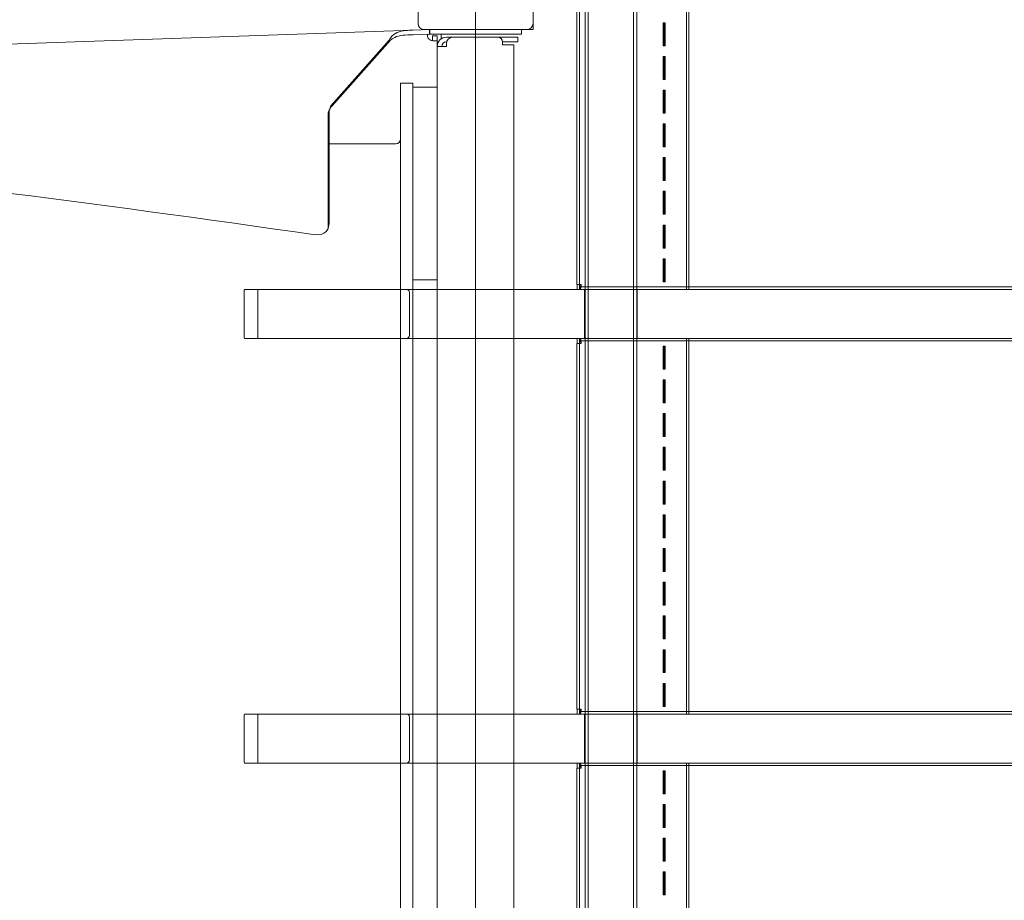
# Model space of a CAD drawing. Units: millimetres. Extents: x 1257 to 10907, y 3641 to 9441.
# Drawn here: x 5010 to 5652, y 6560 to 7135 of the extents above; entities that cross this region are included whole.
import ezdxf

# ---------------------------------------------------------------- set-up
doc = ezdxf.new("R2010")
doc.units = ezdxf.units.MM
doc.header["$LTSCALE"] = 40
doc.layers.add('Fall Zone', color=5, linetype='Continuous', lineweight=20, true_color=0x0000ff)
doc.layers.add('Visible (ISO)', color=7, linetype='Continuous', lineweight=18)

msp = doc.modelspace()

# ---------------------------------------------------------------- linework, layer by layer
at = {"layer": 'Fall Zone'}
msp.add_line((5307.2, 4214.98), (5307.2, 9116.98), dxfattribs=at)
at = {"layer": 'Visible (ISO)', "color": 9, "true_color": 0xc0c0c0}
for p, q in [((5373.29, 6962.18), (5373.29, 7200.78)), ((5374.89, 6962.18), (5374.89, 7200.78)), ((5378.6, 6128.98), (5378.6, 7203.98)), ((5380.6, 6128.98), (5380.6, 7203.98)), ((5410.3, 6128.98), (5410.3, 7203.98)), ((5412.3, 6128.98), (5412.3, 7203.98)), ((5444.79, 7203.98), (5444.79, 6958.98)), ((5446.28, 6958.98), (5446.28, 7203.98)), ((5430.46, 7132.98), (5429.56, 7132.98)), ((5429.56, 7117.98), (5429.56, 7132.98)), ((5429.56, 7132.98), (5429.82, 7132.98)), ((5430.98, 7132.98), (5429.82, 7132.98)), ((5429.82, 7132.98), (5429.82, 7117.98)), ((5430.46, 7132.98), (5430.46, 7117.98)), ((5430.98, 7132.98), (5430.46, 7132.98)), ((5430.98, 7117.98), (5430.98, 7132.98)), ((5430.46, 7117.98), (5429.56, 7117.98)), ((5429.82, 7117.98), (5429.56, 7117.98)), ((5430.98, 7117.98), (5429.82, 7117.98)), ((5430.46, 7117.98), (5430.98, 7117.98)), ((5430.46, 7110.98), (5429.56, 7110.98)), ((5429.56, 7095.98), (5429.56, 7110.98)), ((5429.56, 7110.98), (5429.82, 7110.98)), ((5430.98, 7110.98), (5429.82, 7110.98)), ((5429.82, 7110.98), (5429.82, 7095.98)), ((5430.46, 7110.98), (5430.46, 7095.98)), ((5430.98, 7110.98), (5430.46, 7110.98)), ((5430.98, 7095.98), (5430.98, 7110.98)), ((5430.46, 7095.98), (5429.56, 7095.98)), ((5429.82, 7095.98), (5429.56, 7095.98)), ((5430.98, 7095.98), (5429.82, 7095.98)), ((5430.46, 7095.98), (5430.98, 7095.98)), ((5430.46, 7088.98), (5429.56, 7088.98)), ((5429.56, 7073.98), (5429.56, 7088.98)), ((5429.56, 7088.98), (5429.82, 7088.98)), ((5430.98, 7088.98), (5429.82, 7088.98)), ((5429.82, 7088.98), (5429.82, 7073.98)), ((5430.46, 7088.98), (5430.46, 7073.98)), ((5430.98, 7088.98), (5430.46, 7088.98)), ((5430.98, 7073.98), (5430.98, 7088.98)), ((5430.46, 7073.98), (5429.56, 7073.98)), ((5429.82, 7073.98), (5429.56, 7073.98)), ((5430.98, 7073.98), (5429.82, 7073.98)), ((5430.46, 7073.98), (5430.98, 7073.98)), ((5430.46, 7066.98), (5429.56, 7066.98)), ((5429.56, 7051.98), (5429.56, 7066.98)), ((5429.56, 7066.98), (5429.82, 7066.98)), ((5430.98, 7066.98), (5429.82, 7066.98)), ((5429.82, 7066.98), (5429.82, 7051.98)), ((5430.46, 7066.98), (5430.46, 7051.98)), ((5430.98, 7066.98), (5430.46, 7066.98)), ((5430.98, 7051.98), (5430.98, 7066.98)), ((5430.46, 7051.98), (5429.56, 7051.98)), ((5429.82, 7051.98), (5429.56, 7051.98)), ((5430.98, 7051.98), (5429.82, 7051.98)), ((5430.46, 7051.98), (5430.98, 7051.98)), ((5430.46, 7044.98), (5429.56, 7044.98)), ((5429.56, 7029.98), (5429.56, 7044.98)), ((5429.56, 7044.98), (5429.82, 7044.98)), ((5430.98, 7044.98), (5429.82, 7044.98)), ((5429.82, 7044.98), (5429.82, 7029.98)), ((5430.46, 7044.98), (5430.46, 7029.98)), ((5430.98, 7044.98), (5430.46, 7044.98)), ((5430.98, 7029.98), (5430.98, 7044.98)), ((5430.46, 7029.98), (5429.56, 7029.98)), ((5429.82, 7029.98), (5429.56, 7029.98)), ((5430.98, 7029.98), (5429.82, 7029.98)), ((5430.46, 7029.98), (5430.98, 7029.98)), ((5430.46, 7022.98), (5429.56, 7022.98)), ((5429.56, 7007.98), (5429.56, 7022.98)), ((5429.56, 7022.98), (5429.82, 7022.98)), ((5430.98, 7022.98), (5429.82, 7022.98)), ((5429.82, 7022.98), (5429.82, 7007.98)), ((5430.46, 7022.98), (5430.46, 7007.98)), ((5430.98, 7022.98), (5430.46, 7022.98)), ((5430.98, 7007.98), (5430.98, 7022.98)), ((5430.46, 7007.98), (5429.56, 7007.98)), ((5429.82, 7007.98), (5429.56, 7007.98)), ((5430.98, 7007.98), (5429.82, 7007.98)), ((5430.46, 7007.98), (5430.98, 7007.98)), ((5430.46, 7000.98), (5429.56, 7000.98)), ((5429.56, 6985.98), (5429.56, 7000.98)), ((5429.56, 7000.98), (5429.82, 7000.98)), ((5430.98, 7000.98), (5429.82, 7000.98)), ((5429.82, 7000.98), (5429.82, 6985.98)), ((5430.46, 7000.98), (5430.46, 6985.98)), ((5430.98, 7000.98), (5430.46, 7000.98)), ((5430.98, 6985.98), (5430.98, 7000.98)), ((5430.46, 6985.98), (5429.56, 6985.98)), ((5429.82, 6985.98), (5429.56, 6985.98)), ((5430.98, 6985.98), (5429.82, 6985.98)), ((5430.46, 6985.98), (5430.98, 6985.98)), ((5430.46, 6978.98), (5429.56, 6978.98)), ((5429.56, 6963.98), (5429.56, 6978.98)), ((5429.56, 6978.98), (5429.82, 6978.98)), ((5430.98, 6978.98), (5429.82, 6978.98)), ((5429.82, 6978.98), (5429.82, 6963.98)), ((5430.46, 6978.98), (5430.46, 6963.98)), ((5430.98, 6978.98), (5430.46, 6978.98)), ((5430.98, 6963.98), (5430.98, 6978.98)), ((5430.46, 6963.98), (5429.56, 6963.98)), ((5429.82, 6963.98), (5429.56, 6963.98)), ((5430.98, 6963.98), (5429.82, 6963.98)), ((5430.46, 6963.98), (5430.98, 6963.98)), ((5156.18, 6928.98), (5156.18, 6956.98)), ((6428.42, 6958.98), (5156.62, 6958.98)), ((5165.14, 6958.98), (5156.62, 6958.98)), ((5262.04, 6958.98), (5165.14, 6958.98)), ((5165.14, 6926.98), (5165.14, 6958.98)), ((5262.04, 6958.98), (6381.73, 6958.98)), ((5264.12, 6928.98), (5264.12, 6956.98)), ((5375.77, 6962.18), (5373.29, 6962.18)), ((5374.93, 6962.18), (5373.37, 6962.18)), ((5373.37, 6962.18), (5373.37, 6958.98)), ((5373.37, 6958.98), (5374.93, 6958.98)), ((5380.37, 6958.98), (5373.37, 6958.98)), ((5374.89, 6962.18), (5376.13, 6962.18)), ((5374.93, 6958.98), (5374.93, 6962.18)), ((5381.93, 6958.98), (5374.93, 6958.98)), ((5376.98, 6960.58), (5375.31, 6960.58)), ((5375.31, 6960.58), (5375.31, 6958.98)), ((5375.31, 6958.98), (5376.98, 6958.98)), ((6229.32, 6960.58), (5375.42, 6960.58)), ((5375.42, 6958.98), (6229.32, 6958.98)), ((5375.77, 6962.18), (5376.13, 6962.18)), ((5391.36, 6960.58), (5376.98, 6960.58)), ((5376.98, 6958.98), (5391.36, 6958.98)), ((5378.25, 6958.98), (5412.65, 6958.98)), ((5378.25, 6958.98), (5378.25, 6926.98)), ((5380.37, 6958.98), (5381.93, 6958.98)), ((5384.2, 6958.98), (5380.37, 6958.98)), ((5383.84, 6958.98), (5381.93, 6958.98)), ((5384.2, 6958.98), (5383.84, 6958.98)), ((5429.02, 6958.98), (5383.84, 6958.98)), ((5429.37, 6958.98), (5384.2, 6958.98)), ((5391.36, 6960.58), (6210.33, 6960.58)), ((5391.36, 6958.98), (6210.33, 6958.98)), ((5412.65, 6958.98), (5412.65, 6926.98)), ((5429.37, 6958.98), (5429.02, 6958.98)), ((5430.14, 6958.98), (5429.02, 6958.98)), ((5431.62, 6958.98), (5429.37, 6958.98)), ((5431.62, 6958.98), (5430.14, 6958.98)), ((5444.79, 6958.98), (5430.14, 6958.98)), ((5446.28, 6958.98), (5431.62, 6958.98)), ((5446.28, 6958.98), (5444.79, 6958.98)), ((5156.62, 6926.98), (6428.42, 6926.98)), ((5156.62, 6926.98), (5165.14, 6926.98)), ((5165.14, 6926.98), (5262.04, 6926.98)), ((6381.73, 6926.98), (5262.04, 6926.98)), ((5374.93, 6926.98), (5373.37, 6926.98)), ((5373.37, 6926.98), (5373.37, 6923.78)), ((5380.37, 6926.98), (5373.37, 6926.98)), ((5374.93, 6923.78), (5374.93, 6926.98)), ((5374.93, 6926.98), (5381.93, 6926.98)), ((5376.98, 6926.98), (5375.31, 6926.98)), ((5375.31, 6926.98), (5375.31, 6925.38)), ((5375.31, 6925.38), (5376.98, 6925.38)), ((6229.32, 6926.98), (5375.42, 6926.98)), ((5375.42, 6925.38), (6229.32, 6925.38)), ((5391.36, 6926.98), (5376.98, 6926.98)), ((5376.98, 6925.38), (5391.36, 6925.38)), ((5412.65, 6926.98), (5378.25, 6926.98)), ((5384.2, 6926.98), (5380.37, 6926.98)), ((5381.93, 6926.98), (5380.37, 6926.98)), ((5381.93, 6926.98), (5383.84, 6926.98)), ((5383.84, 6926.98), (5384.2, 6926.98)), ((5383.84, 6926.98), (5429.02, 6926.98)), ((5429.37, 6926.98), (5384.2, 6926.98)), ((6210.33, 6926.98), (5391.36, 6926.98)), ((6210.33, 6925.38), (5391.36, 6925.38)), ((5429.02, 6926.98), (5429.37, 6926.98)), ((5429.02, 6926.98), (5430.14, 6926.98)), ((5431.62, 6926.98), (5429.37, 6926.98)), ((5430.14, 6926.98), (5431.62, 6926.98)), ((5430.14, 6926.98), (5444.79, 6926.98)), ((5446.28, 6926.98), (5431.62, 6926.98)), ((5444.79, 6926.98), (5444.79, 6681.98)), ((5446.28, 6926.98), (5444.79, 6926.98)), ((5446.28, 6681.98), (5446.28, 6926.98)), ((5373.29, 6923.78), (5375.77, 6923.78)), ((5373.29, 6685.18), (5373.29, 6923.78)), ((5374.93, 6923.78), (5373.37, 6923.78)), ((5376.13, 6923.78), (5374.89, 6923.78)), ((5374.89, 6685.18), (5374.89, 6923.78)), ((5375.77, 6923.78), (5376.13, 6923.78)), ((5430.46, 6921.98), (5429.56, 6921.98)), ((5429.56, 6906.98), (5429.56, 6921.98)), ((5429.56, 6921.98), (5429.82, 6921.98)), ((5430.98, 6921.98), (5429.82, 6921.98)), ((5429.82, 6921.98), (5429.82, 6906.98)), ((5430.46, 6921.98), (5430.46, 6906.98)), ((5430.98, 6921.98), (5430.46, 6921.98)), ((5430.98, 6906.98), (5430.98, 6921.98)), ((5430.46, 6906.98), (5429.56, 6906.98)), ((5429.82, 6906.98), (5429.56, 6906.98)), ((5430.98, 6906.98), (5429.82, 6906.98)), ((5430.46, 6906.98), (5430.98, 6906.98)), ((5430.46, 6899.98), (5429.56, 6899.98)), ((5429.56, 6884.98), (5429.56, 6899.98)), ((5429.56, 6899.98), (5429.82, 6899.98)), ((5430.98, 6899.98), (5429.82, 6899.98)), ((5429.82, 6899.98), (5429.82, 6884.98)), ((5430.46, 6899.98), (5430.46, 6884.98)), ((5430.98, 6899.98), (5430.46, 6899.98)), ((5430.98, 6884.98), (5430.98, 6899.98)), ((5430.46, 6884.98), (5429.56, 6884.98)), ((5429.82, 6884.98), (5429.56, 6884.98)), ((5430.98, 6884.98), (5429.82, 6884.98)), ((5430.46, 6884.98), (5430.98, 6884.98)), ((5430.46, 6877.98), (5429.56, 6877.98)), ((5429.56, 6862.98), (5429.56, 6877.98)), ((5429.56, 6877.98), (5429.82, 6877.98)), ((5430.98, 6877.98), (5429.82, 6877.98)), ((5429.82, 6877.98), (5429.82, 6862.98)), ((5430.46, 6877.98), (5430.46, 6862.98)), ((5430.98, 6877.98), (5430.46, 6877.98)), ((5430.98, 6862.98), (5430.98, 6877.98)), ((5430.46, 6862.98), (5429.56, 6862.98)), ((5429.82, 6862.98), (5429.56, 6862.98)), ((5430.98, 6862.98), (5429.82, 6862.98)), ((5430.46, 6862.98), (5430.98, 6862.98)), ((5430.46, 6855.98), (5429.56, 6855.98)), ((5429.56, 6840.98), (5429.56, 6855.98)), ((5429.56, 6855.98), (5429.82, 6855.98)), ((5430.98, 6855.98), (5429.82, 6855.98)), ((5429.82, 6855.98), (5429.82, 6840.98)), ((5430.46, 6855.98), (5430.46, 6840.98)), ((5430.98, 6855.98), (5430.46, 6855.98)), ((5430.98, 6840.98), (5430.98, 6855.98)), ((5430.46, 6840.98), (5429.56, 6840.98)), ((5429.82, 6840.98), (5429.56, 6840.98)), ((5430.98, 6840.98), (5429.82, 6840.98)), ((5430.46, 6840.98), (5430.98, 6840.98)), ((5430.46, 6833.98), (5429.56, 6833.98)), ((5429.56, 6818.98), (5429.56, 6833.98)), ((5429.56, 6833.98), (5429.82, 6833.98)), ((5430.98, 6833.98), (5429.82, 6833.98)), ((5429.82, 6833.98), (5429.82, 6818.98)), ((5430.46, 6833.98), (5430.46, 6818.98)), ((5430.98, 6833.98), (5430.46, 6833.98)), ((5430.98, 6818.98), (5430.98, 6833.98)), ((5430.46, 6818.98), (5429.56, 6818.98)), ((5429.82, 6818.98), (5429.56, 6818.98)), ((5430.98, 6818.98), (5429.82, 6818.98)), ((5430.46, 6818.98), (5430.98, 6818.98)), ((5430.46, 6811.98), (5429.56, 6811.98)), ((5429.56, 6796.98), (5429.56, 6811.98)), ((5429.56, 6811.98), (5429.82, 6811.98)), ((5430.98, 6811.98), (5429.82, 6811.98)), ((5429.82, 6811.98), (5429.82, 6796.98)), ((5430.46, 6811.98), (5430.46, 6796.98)), ((5430.98, 6811.98), (5430.46, 6811.98)), ((5430.98, 6796.98), (5430.98, 6811.98)), ((5430.46, 6796.98), (5429.56, 6796.98)), ((5429.82, 6796.98), (5429.56, 6796.98)), ((5430.98, 6796.98), (5429.82, 6796.98)), ((5430.46, 6796.98), (5430.98, 6796.98)), ((5430.46, 6789.98), (5429.56, 6789.98)), ((5429.56, 6774.98), (5429.56, 6789.98)), ((5429.56, 6789.98), (5429.82, 6789.98)), ((5430.98, 6789.98), (5429.82, 6789.98)), ((5429.82, 6789.98), (5429.82, 6774.98)), ((5430.46, 6789.98), (5430.46, 6774.98)), ((5430.98, 6789.98), (5430.46, 6789.98)), ((5430.98, 6774.98), (5430.98, 6789.98)), ((5430.46, 6774.98), (5429.56, 6774.98)), ((5429.82, 6774.98), (5429.56, 6774.98)), ((5430.98, 6774.98), (5429.82, 6774.98)), ((5430.46, 6774.98), (5430.98, 6774.98)), ((5430.46, 6767.98), (5429.56, 6767.98)), ((5429.56, 6752.98), (5429.56, 6767.98)), ((5429.56, 6767.98), (5429.82, 6767.98)), ((5430.98, 6767.98), (5429.82, 6767.98)), ((5429.82, 6767.98), (5429.82, 6752.98)), ((5430.46, 6767.98), (5430.46, 6752.98)), ((5430.98, 6767.98), (5430.46, 6767.98)), ((5430.98, 6752.98), (5430.98, 6767.98)), ((5430.46, 6752.98), (5429.56, 6752.98)), ((5429.82, 6752.98), (5429.56, 6752.98)), ((5430.98, 6752.98), (5429.82, 6752.98)), ((5430.46, 6752.98), (5430.98, 6752.98)), ((5430.46, 6745.98), (5429.56, 6745.98)), ((5429.56, 6730.98), (5429.56, 6745.98)), ((5429.56, 6745.98), (5429.82, 6745.98)), ((5430.98, 6745.98), (5429.82, 6745.98)), ((5429.82, 6745.98), (5429.82, 6730.98)), ((5430.46, 6745.98), (5430.46, 6730.98)), ((5430.98, 6745.98), (5430.46, 6745.98)), ((5430.98, 6730.98), (5430.98, 6745.98)), ((5430.46, 6730.98), (5429.56, 6730.98)), ((5429.82, 6730.98), (5429.56, 6730.98)), ((5430.98, 6730.98), (5429.82, 6730.98)), ((5430.46, 6730.98), (5430.98, 6730.98)), ((5430.46, 6723.98), (5429.56, 6723.98)), ((5429.56, 6708.98), (5429.56, 6723.98)), ((5429.56, 6723.98), (5429.82, 6723.98)), ((5430.98, 6723.98), (5429.82, 6723.98)), ((5429.82, 6723.98), (5429.82, 6708.98)), ((5430.46, 6723.98), (5430.46, 6708.98)), ((5430.98, 6723.98), (5430.46, 6723.98)), ((5430.98, 6708.98), (5430.98, 6723.98)), ((5430.46, 6708.98), (5429.56, 6708.98)), ((5429.82, 6708.98), (5429.56, 6708.98)), ((5430.98, 6708.98), (5429.82, 6708.98)), ((5430.46, 6708.98), (5430.98, 6708.98)), ((5430.46, 6701.98), (5429.56, 6701.98)), ((5429.56, 6686.98), (5429.56, 6701.98)), ((5429.56, 6701.98), (5429.82, 6701.98)), ((5430.98, 6701.98), (5429.82, 6701.98)), ((5429.82, 6701.98), (5429.82, 6686.98)), ((5430.46, 6701.98), (5430.46, 6686.98)), ((5430.98, 6701.98), (5430.46, 6701.98)), ((5430.98, 6686.98), (5430.98, 6701.98)), ((5430.46, 6686.98), (5429.56, 6686.98)), ((5429.82, 6686.98), (5429.56, 6686.98)), ((5430.98, 6686.98), (5429.82, 6686.98)), ((5430.46, 6686.98), (5430.98, 6686.98)), ((6428.42, 6681.98), (5156.62, 6681.98)), ((5165.14, 6681.98), (5156.62, 6681.98)), ((5262.04, 6681.98), (5165.14, 6681.98)), ((5165.14, 6649.98), (5165.14, 6681.98)), ((5262.04, 6681.98), (6381.73, 6681.98)), ((5375.77, 6685.18), (5373.29, 6685.18)), ((5374.93, 6685.18), (5373.37, 6685.18)), ((5373.37, 6685.18), (5373.37, 6681.98)), ((5373.37, 6681.98), (5374.93, 6681.98)), ((5380.37, 6681.98), (5373.37, 6681.98)), ((5374.89, 6685.18), (5376.13, 6685.18)), ((5374.93, 6681.98), (5374.93, 6685.18)), ((5381.93, 6681.98), (5374.93, 6681.98)), ((5376.98, 6683.58), (5375.31, 6683.58)), ((5375.31, 6683.58), (5375.31, 6681.98)), ((5375.31, 6681.98), (5376.98, 6681.98)), ((6229.32, 6683.58), (5375.42, 6683.58)), ((5375.42, 6681.98), (6229.32, 6681.98)), ((5375.77, 6685.18), (5376.13, 6685.18)), ((5391.36, 6683.58), (5376.98, 6683.58)), ((5376.98, 6681.98), (5391.36, 6681.98)), ((5378.25, 6681.98), (5412.65, 6681.98)), ((5378.25, 6681.98), (5378.25, 6649.98)), ((5380.37, 6681.98), (5381.93, 6681.98)), ((5384.2, 6681.98), (5380.37, 6681.98)), ((5383.84, 6681.98), (5381.93, 6681.98)), ((5384.2, 6681.98), (5383.84, 6681.98)), ((5429.02, 6681.98), (5383.84, 6681.98)), ((5429.37, 6681.98), (5384.2, 6681.98)), ((5391.36, 6683.58), (6210.33, 6683.58)), ((5391.36, 6681.98), (6210.33, 6681.98)), ((5412.65, 6681.98), (5412.65, 6649.98)), ((5429.37, 6681.98), (5429.02, 6681.98)), ((5430.14, 6681.98), (5429.02, 6681.98)), ((5431.62, 6681.98), (5429.37, 6681.98)), ((5431.62, 6681.98), (5430.14, 6681.98)), ((5444.79, 6681.98), (5430.14, 6681.98)), ((5446.28, 6681.98), (5431.62, 6681.98)), ((5446.28, 6681.98), (5444.79, 6681.98)), ((5156.18, 6651.98), (5156.18, 6679.98)), ((5264.12, 6651.98), (5264.12, 6679.98)), ((5156.62, 6649.98), (6428.42, 6649.98)), ((5156.62, 6649.98), (5165.14, 6649.98)), ((5165.14, 6649.98), (5262.04, 6649.98)), ((6381.73, 6649.98), (5262.04, 6649.98)), ((5374.93, 6649.98), (5373.37, 6649.98)), ((5373.37, 6649.98), (5373.37, 6646.78)), ((5380.37, 6649.98), (5373.37, 6649.98)), ((5374.93, 6646.78), (5374.93, 6649.98)), ((5374.93, 6649.98), (5381.93, 6649.98)), ((5376.98, 6649.98), (5375.31, 6649.98)), ((5375.31, 6649.98), (5375.31, 6648.38)), ((5375.31, 6648.38), (5376.98, 6648.38)), ((6229.32, 6649.98), (5375.42, 6649.98)), ((5375.42, 6648.38), (6229.32, 6648.38)), ((5391.36, 6649.98), (5376.98, 6649.98)), ((5376.98, 6648.38), (5391.36, 6648.38)), ((5412.65, 6649.98), (5378.25, 6649.98)), ((5384.2, 6649.98), (5380.37, 6649.98)), ((5381.93, 6649.98), (5380.37, 6649.98)), ((5381.93, 6649.98), (5383.84, 6649.98)), ((5383.84, 6649.98), (5384.2, 6649.98)), ((5383.84, 6649.98), (5429.02, 6649.98)), ((5429.37, 6649.98), (5384.2, 6649.98)), ((6210.33, 6649.98), (5391.36, 6649.98)), ((6210.33, 6648.38), (5391.36, 6648.38)), ((5429.02, 6649.98), (5429.37, 6649.98)), ((5429.02, 6649.98), (5430.14, 6649.98)), ((5431.62, 6649.98), (5429.37, 6649.98)), ((5430.14, 6649.98), (5431.62, 6649.98)), ((5430.14, 6649.98), (5444.79, 6649.98)), ((5446.28, 6649.98), (5431.62, 6649.98)), ((5444.79, 6649.98), (5444.79, 6404.98)), ((5446.28, 6649.98), (5444.79, 6649.98)), ((5446.28, 6404.98), (5446.28, 6649.98)), ((5373.29, 6646.78), (5375.77, 6646.78)), ((5373.29, 6408.18), (5373.29, 6646.78)), ((5374.93, 6646.78), (5373.37, 6646.78)), ((5376.13, 6646.78), (5374.89, 6646.78)), ((5374.89, 6408.18), (5374.89, 6646.78)), ((5375.77, 6646.78), (5376.13, 6646.78)), ((5430.46, 6644.98), (5429.56, 6644.98)), ((5429.56, 6629.98), (5429.56, 6644.98)), ((5429.56, 6644.98), (5429.82, 6644.98)), ((5430.98, 6644.98), (5429.82, 6644.98)), ((5429.82, 6644.98), (5429.82, 6629.98)), ((5430.46, 6644.98), (5430.46, 6629.98)), ((5430.98, 6644.98), (5430.46, 6644.98)), ((5430.98, 6629.98), (5430.98, 6644.98)), ((5430.46, 6629.98), (5429.56, 6629.98)), ((5429.82, 6629.98), (5429.56, 6629.98)), ((5430.98, 6629.98), (5429.82, 6629.98)), ((5430.46, 6629.98), (5430.98, 6629.98)), ((5430.46, 6622.98), (5429.56, 6622.98)), ((5429.56, 6607.98), (5429.56, 6622.98)), ((5429.56, 6622.98), (5429.82, 6622.98)), ((5430.98, 6622.98), (5429.82, 6622.98)), ((5429.82, 6622.98), (5429.82, 6607.98)), ((5430.46, 6622.98), (5430.46, 6607.98)), ((5430.98, 6622.98), (5430.46, 6622.98)), ((5430.98, 6607.98), (5430.98, 6622.98)), ((5430.46, 6607.98), (5429.56, 6607.98)), ((5429.82, 6607.98), (5429.56, 6607.98)), ((5430.98, 6607.98), (5429.82, 6607.98)), ((5430.46, 6607.98), (5430.98, 6607.98)), ((5430.46, 6600.98), (5429.56, 6600.98)), ((5429.56, 6585.98), (5429.56, 6600.98)), ((5429.56, 6600.98), (5429.82, 6600.98)), ((5430.98, 6600.98), (5429.82, 6600.98)), ((5429.82, 6600.98), (5429.82, 6585.98)), ((5430.46, 6600.98), (5430.46, 6585.98)), ((5430.98, 6600.98), (5430.46, 6600.98)), ((5430.98, 6585.98), (5430.98, 6600.98)), ((5430.46, 6585.98), (5429.56, 6585.98)), ((5429.82, 6585.98), (5429.56, 6585.98)), ((5430.98, 6585.98), (5429.82, 6585.98)), ((5430.46, 6585.98), (5430.98, 6585.98)), ((5430.46, 6578.98), (5429.56, 6578.98)), ((5429.56, 6563.98), (5429.56, 6578.98)), ((5429.56, 6578.98), (5429.82, 6578.98)), ((5430.98, 6578.98), (5429.82, 6578.98)), ((5429.82, 6578.98), (5429.82, 6563.98)), ((5430.46, 6578.98), (5430.46, 6563.98)), ((5430.98, 6578.98), (5430.46, 6578.98)), ((5430.98, 6563.98), (5430.98, 6578.98)), ((5430.46, 6563.98), (5429.56, 6563.98)), ((5429.82, 6563.98), (5429.56, 6563.98)), ((5430.98, 6563.98), (5429.82, 6563.98)), ((5430.46, 6563.98), (5430.98, 6563.98))]:
    msp.add_line(p, q, dxfattribs=at)
at = {"layer": 'Visible (ISO)'}
for p, q in [((5269.7, 7199.48), (5269.7, 7132.48)), ((5344.7, 7132.48), (5344.7, 7199.48)), ((5344.7, 7128.48), (5344.7, 7132.48)), ((4321, 7095.75), (5266.32, 7128.1)), ((5266.32, 7128.1), (5277.1, 7128.47)), ((5277.2, 7125.47), (5266.42, 7125.11)), ((5273.7, 7128.48), (5340.7, 7128.48)), ((5277.16, 7126.79), (5277.1, 7128.47)), ((5277.2, 7125.47), (5277.16, 7126.79)), ((5277.31, 7126.8), (5277.31, 7128.48)), ((5277.31, 7125.48), (5277.31, 7126.8)), ((5278.53, 7125.48), (5277.31, 7125.48)), ((5278.53, 7125.48), (5337.2, 7125.48)), ((5279.2, 7124.48), (5282.2, 7124.48)), ((5279.2, 7124.48), (5279.2, 7123.37)), ((5282.2, 7123.37), (5282.2, 7124.48)), ((5284.7, 7122.35), (5284.7, 7125.48)), ((5292.2, 7123.48), (5288.2, 7123.48)), ((5321.7, 7123.48), (5292.2, 7123.48)), ((5321.7, 7123.48), (5334.7, 7123.48)), ((5334.7, 7120.48), (5334.7, 7123.48)), ((5337.2, 7128.48), (5337.2, 7125.48)), ((5340.7, 7128.48), (5344.7, 7128.48)), ((5212.78, 7078.73), (5250.75, 7121.57)), ((5251.7, 7121.6), (5213.73, 7078.76)), ((5250.75, 7121.57), (5251.28, 7121.59)), ((5251.28, 7121.59), (5251.7, 7121.6)), ((5279.2, 7121.16), (5279.2, 7123.37)), ((5282.2, 7121.16), (5279.21, 7121.16)), ((5282.2, 7123.37), (5282.2, 7121.16)), ((5282.2, 7117.48), (5282.2, 7121.16)), ((5288.2, 7117.48), (5282.2, 7117.48)), ((5282.2, 7117.48), (5282.2, 6283.49)), ((5288.2, 7120.48), (5288.33, 7120.48)), ((5288.2, 7119.48), (5288.2, 7117.48)), ((5324.7, 7118.48), (5324.7, 7120.48)), ((5334.7, 7120.48), (5324.7, 7120.48)), ((5326.2, 7118.48), (5324.7, 7118.48)), ((5332.2, 7118.48), (5326.2, 7118.48)), ((5332.2, 7118.48), (5332.2, 6325.18)), ((5258.2, 6238.48), (5258.2, 7093.48)), ((5266.2, 7093.48), (5258.2, 7093.48)), ((5266.2, 7093.48), (5266.2, 6238.48)), ((5266.2, 7090.98), (5282.2, 7090.98)), ((5213.67, 7078.76), (5212.78, 7078.73)), ((5213.73, 7078.76), (5213.67, 7078.76)), ((5211.12, 7074.43), (5211.12, 7000.17)), ((5211.72, 7002.31), (5211.72, 7075.97)), ((5255.2, 7053.98), (5211.72, 7053.98)), ((5211.55, 7001.08), (5210.96, 6998.94)), ((5266.2, 6965.25), (5282.2, 6965.25))]:
    msp.add_line(p, q, dxfattribs=at)
for centre, radius, start, end in [((5273.7, 7132.48), 4, 180, 270), ((5340.7, 7132.48), 4, 270, 0), ((5288.2, 7117.48), 6, 90, 180), ((5292.2, 7119.48), 4, 90, 180), ((5321.7, 7120.48), 3, 0, 90), ((5288.2, 7117.48), 3, 90, 180), ((5255.2, 7056.98), 3, 270, 0)]:
    msp.add_arc(centre, radius, start, end, dxfattribs=at)
for centre, major_axis, start_param, end_param in [((5220.17, 1735.1), (-7397.62, 2048.81), 4.898713, 4.95526), ((5201.91, 7003.75), (9.64, -2.67), 0, 0.183823), ((5201.32, 7001.61), (9.64, -2.67), 4.898713, 6.467008)]:
    msp.add_ellipse(centre, major_axis=major_axis, ratio=0.671306, start_param=start_param, end_param=end_param, dxfattribs=at)
at = {"layer": 'Visible (ISO)', "color": 9, "true_color": 0xc0c0c0}
for centre, major_axis, ratio, start_param, end_param in [((5156.62, 6956.98), (0, 2), 0.224148, 0, 1.570796), ((5262.04, 6956.98), (2.08, 0), 0.959788, 0, 1.570796), ((5375.42, 6962.18), (0, -3.2), 0.224148, 0, 1.570796), ((5375.42, 6962.18), (0, -1.6), 0.224148, 0, 1.570796), ((5156.62, 6928.98), (0, -2), 0.224148, 4.712389, 6.283185), ((5262.04, 6928.98), (2.08, 0), 0.959788, 4.712389, 6.283185), ((5375.42, 6923.78), (0, 3.2), 0.224148, 4.712389, 6.283185), ((5375.42, 6923.78), (0, 1.6), 0.224148, 4.712389, 6.283185), ((5156.62, 6679.98), (0, 2), 0.224148, 0, 1.570796), ((5262.04, 6679.98), (2.08, 0), 0.959788, 0, 1.570796), ((5375.42, 6685.18), (0, -3.2), 0.224148, 0, 1.570796), ((5375.42, 6685.18), (0, -1.6), 0.224148, 0, 1.570796), ((5156.62, 6651.98), (0, -2), 0.224148, 4.712389, 6.283185), ((5262.04, 6651.98), (2.08, 0), 0.959788, 4.712389, 6.283185), ((5375.42, 6646.78), (0, 3.2), 0.224148, 4.712389, 6.283185), ((5375.42, 6646.78), (0, 1.6), 0.224148, 4.712389, 6.283185)]:
    msp.add_ellipse(centre, major_axis=major_axis, ratio=ratio, start_param=start_param, end_param=end_param, dxfattribs=at)
at = {"layer": 'Visible (ISO)'}
for points, knots in [([(5251.94, 7123.3), (5253.06, 7124.79), (5254.46, 7125.9), (5255.96, 7126.59), (5257.74, 7127.42), (5259.66, 7127.73), (5261.52, 7127.88), (5263.17, 7128.02), (5264.78, 7128.05), (5266.32, 7128.1)], [0, 0, 0, 0, 0.46114, 0.46114, 0.46114, 1.007798, 1.007798, 1.007798, 1.492944, 1.492944, 1.492944, 1.492944]), ([(5266.42, 7125.11), (5264.21, 7125.03), (5261.89, 7124.99), (5259.65, 7124.74), (5257.8, 7124.54), (5256, 7124.15), (5254.45, 7123.41), (5253.89, 7123.14), (5253.36, 7122.83), (5252.88, 7122.49)], [1.811389, 1.811389, 1.811389, 1.811389, 2.514064, 2.514064, 2.514064, 3.094429, 3.094429, 3.094429, 3.302855, 3.302855, 3.302855, 3.302855]), ([(5278.51, 7121.29), (5278.41, 7121.32), (5278.31, 7121.36), (5277.69, 7121.61), (5277.22, 7121.93), (5276.76, 7122.39), (5276.72, 7122.44), (5276.67, 7122.49)], [0.1456981, 0.1456981, 0.1456981, 0.1456981, 0.1800871, 0.1800871, 0.3601742, 0.3601742, 0.3817176, 0.3817176, 0.3817176, 0.3817176]), ([(5280.19, 7121.1), (5280.97, 7121.12), (5281.57, 7121.13), (5282, 7121.15), (5282.08, 7121.15), (5282.14, 7121.15), (5282.15, 7121.15), (5282.15, 7121.15)], [0.2821132, 0.2821132, 0.2821132, 0.2821132, 0.7285348, 0.7285348, 0.8663788, 0.8663788, 0.8902855, 0.8902855, 0.8902855, 0.8902855]), ([(5212.85, 7077.79), (5212.55, 7077.45), (5212.27, 7077.04), (5211.77, 7076.13), (5211.55, 7075.62), (5211.34, 7075.03), (5211.31, 7074.97), (5211.29, 7074.91)], [0, 0, 0, 0, 0.1720159, 0.1720159, 0.3407808, 0.3407808, 0.3602809, 0.3602809, 0.3602809, 0.3602809])]:
    msp.add_open_spline(points, degree=3, knots=knots, dxfattribs=at)
for points in [[(5275.73, 7124.4), (5275.73, 7125.03), (5275.99, 7125.43), (5276.41, 7125.45)], [(5275.73, 7124.4), (5275.74, 7124.29), (5275.74, 7124.18), (5275.74, 7124.06)], [(5276.67, 7122.49), (5276.09, 7122.94), (5275.75, 7123.54), (5275.74, 7124.06)], [(5277.1, 7128.47), (5277.17, 7128.48), (5277.24, 7128.48), (5277.31, 7128.48)], [(5277.31, 7125.48), (5277.27, 7125.48), (5277.24, 7125.48), (5277.2, 7125.47)], [(5250.75, 7121.57), (5251.12, 7122.15), (5251.52, 7122.74), (5251.94, 7123.3)], [(5252.88, 7122.49), (5252.47, 7122.2), (5252.08, 7121.9), (5251.7, 7121.6)], [(5280.19, 7121.1), (5279.68, 7121.08), (5279.11, 7121.15), (5278.51, 7121.29)], [(5282.15, 7121.15), (5282.19, 7121.15), (5282.2, 7121.16), (5282.2, 7121.16)], [(5212.78, 7078.73), (5212.05, 7077.13), (5211.52, 7075.55), (5211.12, 7074.43)], [(5213.73, 7078.76), (5213.42, 7078.43), (5213.13, 7078.1), (5212.85, 7077.79)]]:
    msp.add_open_spline(points, degree=3, dxfattribs=at)

doc.saveas('drawing.dxf')
